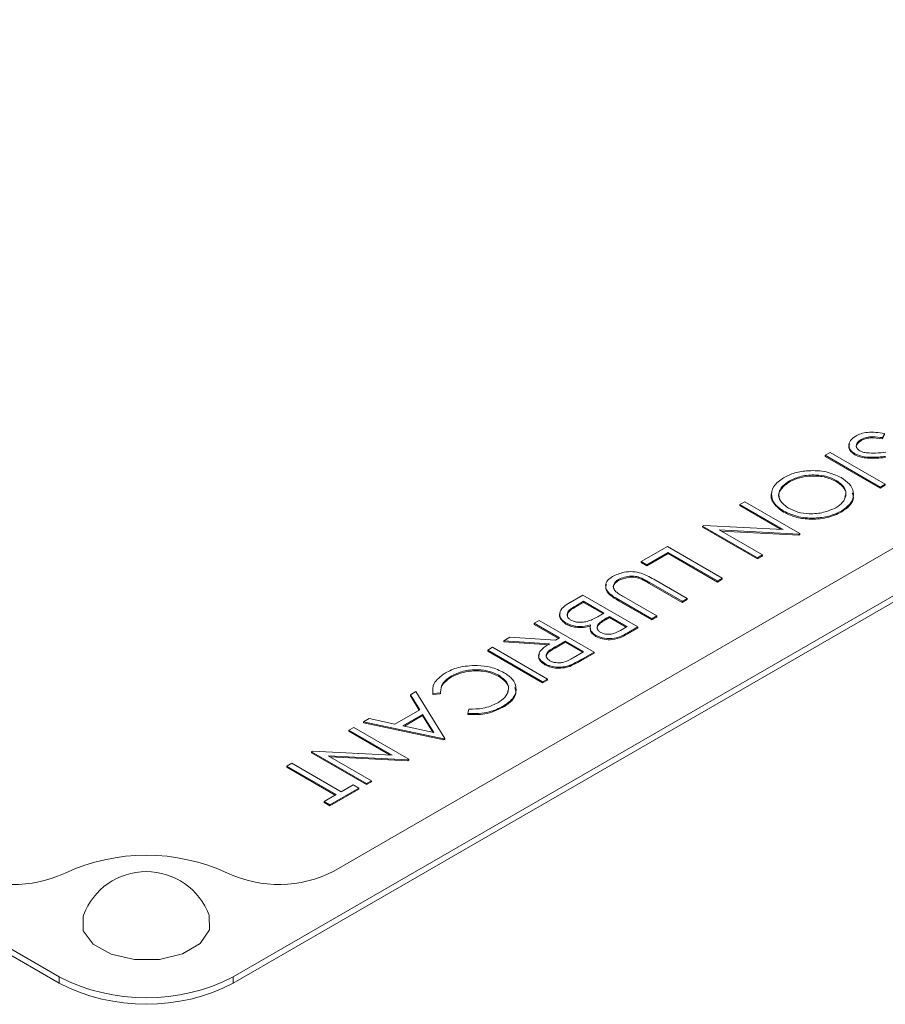
# Model space of a CAD drawing. Units: millimetres. Extents: x 11 to 1180, y 5 to 832.
# Drawn here: x 911 to 920, y 716 to 726 of the extents above; entities that cross this region are included whole.
import ezdxf

# ---------------------------------------------------------------- set-up
doc = ezdxf.new("R2010")
doc.units = ezdxf.units.MM
doc.linetypes.add('PHANTOM', pattern=[12.7, 6.35, -1.27, 1.27, -1.27, 1.27, -1.27])

msp = doc.modelspace()

# ---------------------------------------------------------------- linework, layer by layer
at = {"color": 7, "linetype": 'Continuous', "lineweight": 15}
for p, q in [((913.442, 716.6932), (929.6963, 726.0766)), ((913.442, 716.631), (929.6963, 726.0144)), ((914.427, 717.7284), (927.9032, 725.508)), ((919.807, 721.9787), (919.8253, 722.0208)), ((919.8253, 722.0104), (919.807, 721.9684)), ((919.8253, 722.0208), (919.8253, 722.0104)), ((919.5989, 721.9623), (919.5989, 721.9519)), ((919.807, 721.9787), (919.807, 721.9684)), ((919.293, 721.8335), (919.2447, 721.8056)), ((919.2447, 721.8056), (919.7835, 721.4946)), ((919.2447, 721.8056), (919.2447, 721.7953)), ((919.7835, 721.4842), (919.2447, 721.7953)), ((919.8318, 721.5225), (919.293, 721.8335)), ((919.5356, 721.8211), (919.5356, 721.8108)), ((918.8934, 721.555), (918.8934, 721.5446)), ((919.353, 721.5596), (919.353, 721.5493)), ((919.7835, 721.4946), (919.8318, 721.5225)), ((919.8318, 721.5121), (919.7835, 721.4842)), ((919.8318, 721.5225), (919.8318, 721.5121)), ((919.7835, 721.4946), (919.7835, 721.4842)), ((918.4572, 721.351), (918.4088, 721.3231)), ((918.4088, 721.3231), (918.8319, 721.0788)), ((918.4088, 721.3231), (918.4088, 721.3127)), ((918.8122, 721.0798), (918.4088, 721.3127)), ((918.996, 721.04), (918.4572, 721.351)), ((918.8373, 721.2592), (918.8373, 721.2488)), ((919.407, 721.2613), (919.407, 721.2509)), ((918.0537, 721.1181), (918.0427, 721.1117)), ((918.8319, 721.0788), (918.0537, 721.1181)), ((918.0427, 721.1117), (918.5815, 720.8007)), ((918.0427, 721.1117), (918.0427, 721.1014)), ((918.5815, 720.7903), (918.0427, 721.1014)), ((918.2058, 721.0734), (918.9858, 721.0341)), ((918.6299, 720.8286), (918.2058, 721.0734)), ((918.9858, 721.0237), (918.2255, 721.0621)), ((918.9858, 721.0341), (918.996, 721.04)), ((918.9858, 721.0341), (918.9858, 721.0237)), ((918.996, 721.0296), (918.9858, 721.0237)), ((918.996, 721.04), (918.996, 721.0296)), ((917.6973, 720.9124), (917.4417, 720.7648)), ((917.497, 720.7329), (917.7042, 720.8525)), ((917.7042, 720.8422), (917.497, 720.7225)), ((918.2361, 720.6013), (917.6973, 720.9124)), ((917.7042, 720.8525), (918.1878, 720.5734)), ((917.7042, 720.8525), (917.7042, 720.8422)), ((918.1878, 720.563), (917.7042, 720.8422)), ((918.5815, 720.8007), (918.6299, 720.8286)), ((918.6299, 720.8286), (918.6299, 720.8182)), ((917.4417, 720.7648), (917.497, 720.7329)), ((917.4417, 720.7648), (917.4417, 720.7544)), ((917.497, 720.7225), (917.4417, 720.7544)), ((917.497, 720.7329), (917.497, 720.7225)), ((918.6299, 720.8182), (918.5815, 720.7903)), ((918.5815, 720.8007), (918.5815, 720.7903)), ((917.2181, 720.5878), (917.2181, 720.5775)), ((917.4457, 720.6005), (917.4457, 720.5901)), ((917.5195, 720.5604), (917.8424, 720.374)), ((917.8424, 720.3636), (917.5195, 720.55)), ((917.8907, 720.4019), (917.5653, 720.5898)), ((918.1878, 720.5734), (918.2361, 720.6013)), ((918.2361, 720.5909), (918.1878, 720.563)), ((918.1878, 720.5734), (918.1878, 720.563)), ((918.2361, 720.6013), (918.2361, 720.5909)), ((916.8684, 720.4338), (916.7226, 720.3497)), ((916.8064, 720.3342), (916.8753, 720.374)), ((916.8753, 720.3636), (916.8064, 720.3239)), ((917.4072, 720.1228), (916.8684, 720.4338)), ((916.8753, 720.374), (917.0756, 720.2583)), ((916.8753, 720.374), (916.8753, 720.3636)), ((917.0666, 720.2532), (916.8753, 720.3636)), ((917.2199, 720.3904), (917.5453, 720.2025)), ((917.5453, 720.1921), (917.2199, 720.38)), ((917.5937, 720.2304), (917.2708, 720.4168)), ((917.8424, 720.374), (917.8907, 720.4019)), ((917.8907, 720.3915), (917.8424, 720.3636)), ((917.8424, 720.374), (917.8424, 720.3636)), ((917.8907, 720.4019), (917.8907, 720.3915)), ((917.0756, 720.2583), (917.0435, 720.2398)), ((916.4401, 720.1866), (916.3917, 720.1586)), ((916.3917, 720.1586), (916.6404, 720.0151)), ((916.3917, 720.1586), (916.3917, 720.1483)), ((916.9789, 719.8755), (916.4401, 720.1866)), ((916.7035, 720.1621), (916.7035, 720.1517)), ((917.0984, 720.2077), (917.1309, 720.2264)), ((917.1309, 720.2161), (917.0984, 720.1973)), ((917.1309, 720.2264), (917.3035, 720.1267)), ((917.1309, 720.2264), (917.1309, 720.2161)), ((917.2946, 720.1216), (917.1309, 720.2161)), ((917.5453, 720.2025), (917.5937, 720.2304)), ((917.5937, 720.2201), (917.5453, 720.1921)), ((917.5453, 720.2025), (917.5453, 720.1921)), ((917.5937, 720.2304), (917.5937, 720.2201)), ((916.6314, 720.0099), (916.3917, 720.1483)), ((916.9393, 720.1178), (916.9393, 720.1049)), ((917.3035, 720.1267), (917.2379, 720.0889)), ((917.302, 720.0621), (917.4072, 720.1228)), ((917.4072, 720.1124), (917.302, 720.0517)), ((917.4072, 720.1228), (917.4072, 720.1124)), ((916.1545, 720.0217), (916.0947, 719.9872)), ((916.0947, 719.9872), (916.5413, 719.9579)), ((916.0947, 719.9872), (916.0947, 719.9768)), ((916.5413, 719.9475), (916.0947, 719.9768)), ((916.6011, 719.9924), (916.1545, 720.0217)), ((916.5962, 719.9267), (916.6957, 719.9832)), ((916.6957, 719.9728), (916.5962, 719.9163)), ((916.6404, 720.0151), (916.6011, 719.9924)), ((916.6957, 719.9832), (916.8753, 719.8795)), ((916.6957, 719.9832), (916.6957, 719.9728)), ((916.8663, 719.8743), (916.6957, 719.9728)), ((916.9973, 720.0403), (916.9973, 720.03)), ((915.9841, 719.9234), (915.9358, 719.8955)), ((915.9358, 719.8955), (915.9358, 719.8851)), ((915.9358, 719.8955), (916.4746, 719.5844)), ((916.4746, 719.574), (915.9358, 719.8851)), ((916.523, 719.6123), (915.9841, 719.9234)), ((916.8753, 719.8795), (916.7742, 719.8212)), ((916.871, 719.8133), (916.9789, 719.8755)), ((916.9789, 719.8651), (916.871, 719.8029)), ((916.9789, 719.8755), (916.9789, 719.8651)), ((906.535, 719.6956), (911.7358, 716.6932)), ((916.4963, 719.7633), (916.4963, 719.7529)), ((916.7416, 719.747), (916.7416, 719.7367)), ((906.4987, 719.6543), (911.7358, 716.631)), ((915.5765, 719.6402), (915.5765, 719.6298)), ((916.0458, 719.6485), (916.0458, 719.6381)), ((916.4746, 719.5844), (916.523, 719.6123)), ((916.523, 719.6019), (916.4746, 719.574)), ((916.4746, 719.5844), (916.4746, 719.574)), ((916.523, 719.6123), (916.523, 719.6019)), ((915.2312, 719.4887), (915.1784, 719.4582)), ((915.5144, 719.0301), (915.2312, 719.4887)), ((915.3995, 719.4713), (915.4738, 719.4772)), ((915.4738, 719.4772), (915.4738, 719.4669)), ((915.1784, 719.4582), (915.2692, 719.3112)), ((915.1784, 719.4582), (915.1784, 719.4479)), ((915.2645, 719.3085), (915.1784, 719.4479)), ((915.3995, 719.4713), (915.3995, 719.4609)), ((915.4738, 719.4669), (915.3995, 719.4609)), ((915.2692, 719.3112), (915.0249, 719.1702)), ((915.7501, 719.3177), (915.7402, 719.2746)), ((916.088, 719.3453), (916.088, 719.3349)), ((914.7726, 719.2239), (914.72, 719.1936)), ((914.72, 719.1936), (915.5075, 719.0261)), ((914.72, 719.1936), (914.72, 719.1832)), ((915.0249, 719.1702), (914.7726, 719.2239)), ((915.1056, 719.153), (915.2982, 719.2642)), ((915.2982, 719.2538), (915.1188, 719.1502)), ((915.2982, 719.2642), (915.4065, 719.089)), ((915.2982, 719.2642), (915.2982, 719.2538)), ((915.3991, 719.0906), (915.2982, 719.2538)), ((915.7402, 719.2746), (915.7402, 719.2642)), ((914.6233, 719.1378), (914.5749, 719.1098)), ((914.5749, 719.1098), (914.998, 718.8656)), ((914.5749, 719.1098), (914.5749, 719.0995)), ((914.9784, 718.8666), (914.5749, 719.0995)), ((915.1621, 718.8267), (914.6233, 719.1378)), ((915.5075, 719.0157), (914.72, 719.1832)), ((915.4065, 719.089), (915.1056, 719.153)), ((915.5075, 719.0261), (915.5144, 719.0301)), ((915.5075, 719.0261), (915.5075, 719.0157)), ((915.5144, 719.0197), (915.5075, 719.0157)), ((915.5144, 719.0301), (915.5144, 719.0197)), ((914.2198, 718.9048), (914.2088, 718.8985)), ((914.2088, 718.8985), (914.7476, 718.5874)), ((914.2088, 718.8985), (914.2088, 718.8881)), ((914.998, 718.8656), (914.2198, 718.9048)), ((914.7476, 718.5771), (914.2088, 718.8881)), ((914.3719, 718.8602), (915.152, 718.8209)), ((914.796, 718.6154), (914.3719, 718.8602)), ((915.152, 718.8105), (914.3916, 718.8488)), ((915.152, 718.8209), (915.1621, 718.8267)), ((915.152, 718.8209), (915.152, 718.8105)), ((915.1621, 718.8163), (915.152, 718.8105)), ((915.1621, 718.8267), (915.1621, 718.8163)), ((914.0154, 718.7868), (913.967, 718.7589)), ((913.967, 718.7589), (914.4506, 718.4798)), ((913.967, 718.7589), (913.967, 718.7485)), ((914.4416, 718.4746), (913.967, 718.7485)), ((914.4989, 718.5077), (914.0154, 718.7868)), ((914.7476, 718.5874), (914.796, 718.6154)), ((914.796, 718.6154), (914.796, 718.605)), ((914.3884, 718.3801), (914.6716, 718.5436)), ((914.6716, 718.5332), (914.3884, 718.3697)), ((914.6164, 718.5755), (914.4989, 718.5077)), ((914.6716, 718.5436), (914.6164, 718.5755)), ((914.6716, 718.5436), (914.6716, 718.5332)), ((914.796, 718.605), (914.7476, 718.5771)), ((914.7476, 718.5874), (914.7476, 718.5771)), ((914.4506, 718.4798), (914.3332, 718.412)), ((914.3332, 718.412), (914.3884, 718.3801)), ((914.3332, 718.412), (914.3332, 718.4016)), ((914.3884, 718.3697), (914.3332, 718.4016)), ((914.3884, 718.3801), (914.3884, 718.3697))]:
    msp.add_line(p, q, dxfattribs=at)
at = {"color": 8, "linetype": 'PHANTOM', "lineweight": 0}
for p, q in [((917.5195, 720.5604), (917.5195, 720.55)), ((917.2199, 720.3904), (917.2199, 720.38)), ((916.8064, 720.3342), (916.8064, 720.3239)), ((917.0984, 720.2077), (917.0984, 720.1973)), ((917.302, 720.0621), (917.302, 720.0517)), ((916.5962, 719.9267), (916.5962, 719.9163)), ((916.871, 719.8133), (916.871, 719.8029)), ((911.7358, 716.6932), (911.7358, 716.631)), ((913.442, 716.6932), (913.442, 716.631))]:
    msp.add_line(p, q, dxfattribs=at)
at = {"color": 7, "linetype": 'Continuous', "lineweight": 15, "flags": 128}
msp.add_lwpolyline([(911.9724, 717.2956), (911.9692, 717.2864), (911.9717, 717.1443)], dxfattribs=at)
at = {"color": 8, "linetype": 'PHANTOM', "lineweight": 0, "flags": 128}
msp.add_lwpolyline([(911.9717, 717.1443), (912.0682, 717.0137), (912.244, 716.9143), (912.4723, 716.8613), (912.7183, 716.8627), (912.9447, 716.9184), (913.1169, 717.0199), (913.2087, 717.1517), (913.2061, 717.2937), (913.2054, 717.2956)], dxfattribs=at)
at = {"color": 7, "linetype": 'Continuous', "lineweight": 15}
for centre, radius, start, end in [((912.5889, 715.9954), 1.8895, 65.07525, 114.92475), ((911.2915, 718.7787), 1.1813, 242.76386, 295.10031), ((912.5889, 717.0659), 0.6579, 20.43301, 159.56699), ((913.8863, 718.7787), 1.1813, 244.89956, 297.23629), ((912.5889, 718.3397), 1.8544, 242.60972, 297.39008), ((912.5889, 718.2775), 1.8544, 242.60972, 297.39008)]:
    msp.add_arc(centre, radius, start, end, dxfattribs=at)
for points, knots in [([(919.5436, 721.9942), (919.5239, 721.9801), (919.4845, 721.9518), (919.4735, 721.9005), (919.4888, 721.8542), (919.52, 721.8322), (919.5356, 721.8211)], [0, 0, 0, 0, 0.279805, 0.559631, 0.779895, 1, 1, 1, 1]), ([(919.8253, 722.0208), (919.7693, 722.0283), (919.6913, 722.0389), (919.5942, 722.0191), (919.5605, 722.0025), (919.5436, 721.9942)], [0, 0, 0, 0, 0.558464, 0.779225, 1, 1, 1, 1]), ([(919.5989, 721.9623), (919.6154, 721.9695), (919.6486, 721.984), (919.7239, 721.9893), (919.7755, 721.9827), (919.807, 721.9787)], [0, 0, 0, 0, 0.279218, 0.559341, 1, 1, 1, 1]), ([(919.5356, 721.8108), (919.517, 721.8251), (919.4799, 721.8539), (919.4715, 721.8955), (919.4825, 721.9153), (919.4841, 721.9182)], [0, 0, 0, 0, 0.460452, 0.922075, 1, 1, 1, 1]), ([(919.5989, 721.9519), (919.5862, 721.9427), (919.5608, 721.9244), (919.5458, 721.8967), (919.5517, 721.8818), (919.5531, 721.8784)], [0, 0, 0, 0, 0.435704, 0.870807, 1, 1, 1, 1]), ([(919.5847, 721.8486), (919.5724, 721.8583), (919.548, 721.8777), (919.5488, 721.9123), (919.5674, 721.941), (919.5884, 721.9552), (919.5989, 721.9623)], [0, 0, 0, 0, 0.27895, 0.558282, 0.779109, 1, 1, 1, 1]), ([(919.807, 721.9684), (919.7664, 721.9733), (919.7098, 721.9802), (919.6368, 721.9697), (919.6115, 721.9578), (919.5989, 721.9519)], [0, 0, 0, 0, 0.559334, 0.779787, 1, 1, 1, 1]), ([(919.5356, 721.8211), (919.5596, 721.811), (919.6079, 721.7907), (919.7157, 721.784), (919.7906, 721.7902), (919.8364, 721.794)], [0, 0, 0, 0, 0.278897, 0.558875, 1, 1, 1, 1]), ([(919.8364, 721.7837), (919.7776, 721.7786), (919.6957, 721.7716), (919.5908, 721.7859), (919.5539, 721.8025), (919.5356, 721.8108)], [0, 0, 0, 0, 0.56012, 0.780282, 1, 1, 1, 1]), ([(919.6569, 721.8292), (919.6418, 721.831), (919.615, 721.8342), (919.5939, 721.8442), (919.5847, 721.8486)], [0, 0, 0, 0, 0.560102, 1, 1, 1, 1]), ([(919.8399, 721.8357), (919.8059, 721.8325), (919.7452, 721.8266), (919.6839, 721.8284), (919.6569, 721.8292)], [0, 0, 0, 0, 0.5603101, 1, 1, 1, 1]), ([(919.4012, 721.5877), (919.3545, 721.6089), (919.2611, 721.6513), (919.0917, 721.6595), (918.9427, 721.6379), (918.8717, 721.6032), (918.8362, 721.5858)], [0, 0, 0, 0, 0.2795246, 0.55922, 0.779501, 1, 1, 1, 1]), ([(918.8934, 721.555), (918.9311, 721.5724), (919.0064, 721.6073), (919.1432, 721.6169), (919.2658, 721.6017), (919.324, 721.5736), (919.353, 721.5596)], [0, 0, 0, 0, 0.279729, 0.559517, 0.779698, 1, 1, 1, 1]), ([(919.353, 721.5493), (919.315, 721.5665), (919.2388, 721.6009), (919.1004, 721.6056), (918.98, 721.587), (918.9223, 721.5588), (918.8934, 721.5446)], [0, 0, 0, 0, 0.279415, 0.559073, 0.779483, 1, 1, 1, 1]), ([(918.8362, 721.5858), (918.7992, 721.5589), (918.7252, 721.5051), (918.7104, 721.4072), (918.7471, 721.3208), (918.8072, 721.2797), (918.8373, 721.2592)], [0, 0, 0, 0, 0.279586, 0.559276, 0.77954, 1, 1, 1, 1]), ([(918.8934, 721.5446), (918.864, 721.5228), (918.8053, 721.4791), (918.7796, 721.4155), (918.7951, 721.3845), (918.7973, 721.3802)], [0, 0, 0, 0, 0.462517, 0.924575, 1, 1, 1, 1]), ([(918.8858, 721.287), (918.8556, 721.3092), (918.7952, 721.3535), (918.784, 721.4344), (918.8199, 721.5043), (918.8689, 721.5381), (918.8934, 721.555)], [0, 0, 0, 0, 0.279552, 0.558919, 0.779431, 1, 1, 1, 1]), ([(919.353, 721.5596), (919.3831, 721.5375), (919.4434, 721.4934), (919.4545, 721.4129), (919.4215, 721.3429), (919.3734, 721.3088), (919.3494, 721.2918)], [0, 0, 0, 0, 0.279545, 0.559052, 0.779596, 1, 1, 1, 1]), ([(919.4375, 721.3942), (919.4422, 721.4071), (919.4548, 721.4415), (919.4247, 721.4987), (919.3769, 721.5324), (919.353, 721.5493)], [0, 0, 0, 0, 0.231466, 0.615652, 1, 1, 1, 1]), ([(919.407, 721.2613), (919.4433, 721.2884), (919.5158, 721.3425), (919.5309, 721.4404), (919.49, 721.5258), (919.4308, 721.567), (919.4012, 721.5877)], [0, 0, 0, 0, 0.27953, 0.559054, 0.779523, 1, 1, 1, 1]), ([(918.8373, 721.2488), (918.8015, 721.2754), (918.7299, 721.3287), (918.7051, 721.403), (918.7214, 721.4371), (918.7222, 721.4387)], [0, 0, 0, 0, 0.48784, 0.975812, 1, 1, 1, 1]), ([(919.5106, 721.4359), (919.5157, 721.4216), (919.5302, 721.3811), (919.4933, 721.3129), (919.4358, 721.2716), (919.407, 721.2509)], [0, 0, 0, 0, 0.215022, 0.607549, 1, 1, 1, 1]), ([(918.8373, 721.2592), (918.8843, 721.2376), (918.9782, 721.1944), (919.1496, 721.1856), (919.2998, 721.2085), (919.3712, 721.2437), (919.407, 721.2613)], [0, 0, 0, 0, 0.279593, 0.559236, 0.779462, 1, 1, 1, 1]), ([(919.407, 721.2509), (919.3604, 721.2291), (919.2671, 721.1855), (919.0962, 721.1751), (918.945, 721.1962), (918.8732, 721.2313), (918.8373, 721.2488)], [0, 0, 0, 0, 0.279776, 0.55936, 0.779574, 1, 1, 1, 1]), ([(919.3494, 721.2918), (919.3111, 721.2747), (919.2345, 721.2403), (919.0972, 721.2285), (918.9737, 721.2448), (918.9151, 721.2729), (918.8858, 721.287)], [0, 0, 0, 0, 0.2797364, 0.5594778, 0.7796941, 1, 1, 1, 1]), ([(917.4421, 720.6498), (917.4153, 720.656), (917.3615, 720.6685), (917.2548, 720.6613), (917.196, 720.6345), (917.1601, 720.6182)], [0, 0, 0, 0, 0.280407, 0.560997, 1, 1, 1, 1]), ([(917.5653, 720.5898), (917.544, 720.6022), (917.506, 720.6243), (917.4616, 720.642), (917.4421, 720.6498)], [0, 0, 0, 0, 0.560376, 1, 1, 1, 1]), ([(917.1601, 720.6182), (917.1417, 720.6056), (917.105, 720.5805), (917.0878, 720.5312), (917.1039, 720.4594), (917.1721, 720.4188), (917.2199, 720.3904)], [0, 0, 0, 0, 0.186963, 0.373685, 0.560519, 1, 1, 1, 1]), ([(917.2199, 720.38), (917.1909, 720.3975), (917.1332, 720.4324), (917.0841, 720.4915), (917.0968, 720.5277), (917.1011, 720.5399)], [0, 0, 0, 0, 0.401384, 0.798222, 1, 1, 1, 1]), ([(917.1927, 720.4683), (917.1837, 720.4793), (917.1656, 720.5014), (917.1676, 720.5362), (917.186, 720.5659), (917.2074, 720.5805), (917.2181, 720.5878)], [0, 0, 0, 0, 0.279966, 0.55944, 0.779724, 1, 1, 1, 1]), ([(917.2181, 720.5775), (917.205, 720.568), (917.179, 720.549), (917.1651, 720.5199), (917.1694, 720.5035), (917.1706, 720.4991)], [0, 0, 0, 0, 0.421806, 0.843286, 1, 1, 1, 1]), ([(917.2181, 720.5878), (917.2365, 720.5962), (917.2735, 720.613), (917.3382, 720.6236), (917.3996, 720.6185), (917.4303, 720.6065), (917.4457, 720.6005)], [0, 0, 0, 0, 0.279989, 0.560106, 0.779625, 1, 1, 1, 1]), ([(917.4457, 720.5901), (917.4258, 720.5977), (917.3861, 720.6127), (917.2975, 720.6105), (917.2482, 720.59), (917.2181, 720.5775)], [0, 0, 0, 0, 0.281055, 0.560826, 1, 1, 1, 1]), ([(917.4457, 720.6005), (917.4599, 720.5932), (917.4852, 720.5803), (917.509, 720.5665), (917.5195, 720.5604)], [0, 0, 0, 0, 0.559898, 1, 1, 1, 1]), ([(917.5195, 720.55), (917.5062, 720.5578), (917.4823, 720.5716), (917.4569, 720.5845), (917.4457, 720.5901)], [0, 0, 0, 0, 0.56012, 1, 1, 1, 1]), ([(917.2708, 720.4168), (917.2551, 720.4258), (917.2269, 720.4419), (917.2031, 720.4602), (917.1927, 720.4683)], [0, 0, 0, 0, 0.560293, 1, 1, 1, 1]), ([(916.7226, 720.3497), (916.7001, 720.3347), (916.6552, 720.3048), (916.6357, 720.2492), (916.6521, 720.1982), (916.6864, 720.1741), (916.7035, 720.1621)], [0, 0, 0, 0, 0.280464, 0.559728, 0.779846, 1, 1, 1, 1]), ([(916.7035, 720.1517), (916.6833, 720.1673), (916.6427, 720.1986), (916.6335, 720.243), (916.6467, 720.2625), (916.6476, 720.2638)], [0, 0, 0, 0, 0.482084, 0.964798, 1, 1, 1, 1]), ([(916.7519, 720.19), (916.7441, 720.1953), (916.7285, 720.206), (916.7134, 720.2327), (916.7185, 720.2834), (916.7712, 720.3139), (916.8064, 720.3342)], [0, 0, 0, 0, 0.125588, 0.251251, 0.500632, 1, 1, 1, 1]), ([(916.8064, 720.3239), (916.7695, 720.3034), (916.7166, 720.2741), (916.7186, 720.2336), (916.7192, 720.2214)], [0, 0, 0, 0, 0.697743, 1, 1, 1, 1]), ([(916.7035, 720.1621), (916.7224, 720.1531), (916.7602, 720.1351), (916.8483, 720.1217), (916.9084, 720.1346), (916.945, 720.1424)], [0, 0, 0, 0, 0.280759, 0.561209, 1, 1, 1, 1]), ([(916.945, 720.1321), (916.9223, 720.1265), (916.877, 720.1155), (916.8069, 720.1167), (916.7473, 720.1299), (916.7181, 720.1444), (916.7035, 720.1517)], [0, 0, 0, 0, 0.280395, 0.559613, 0.779759, 1, 1, 1, 1]), ([(916.9364, 720.1853), (916.9198, 720.1802), (916.8867, 720.1699), (916.8338, 720.167), (916.7859, 720.1735), (916.7632, 720.1845), (916.7519, 720.19)], [0, 0, 0, 0, 0.280443, 0.560199, 0.780056, 1, 1, 1, 1]), ([(917.0435, 720.2398), (917.0247, 720.2289), (916.991, 720.2094), (916.953, 720.1927), (916.9364, 720.1853)], [0, 0, 0, 0, 0.56022, 1, 1, 1, 1]), ([(917.0447, 720.0688), (917.0372, 720.0739), (917.022, 720.0842), (917.0105, 720.1036), (917.008, 720.1238), (917.0224, 720.1636), (917.0646, 720.1881), (917.0984, 720.2077)], [0, 0, 0, 0, 0.125277, 0.250599, 0.376, 0.501388, 1, 1, 1, 1]), ([(917.0984, 720.1973), (917.065, 720.1778), (917.0232, 720.1533), (917.0079, 720.1149), (917.0104, 720.1032), (917.0114, 720.0981)], [0, 0, 0, 0, 0.692688, 0.866883, 1, 1, 1, 1]), ([(916.945, 720.1424), (916.942, 720.1321), (916.9361, 720.1116), (916.9502, 720.0742), (916.9795, 720.0532), (916.9973, 720.0403)], [0, 0, 0, 0, 0.280543, 0.560992, 1, 1, 1, 1]), ([(916.9973, 720.03), (916.9857, 720.0378), (916.9624, 720.0536), (916.9408, 720.0804), (916.9434, 720.0985), (916.9445, 720.1061)], [0, 0, 0, 0, 0.366624, 0.73295, 1, 1, 1, 1]), ([(916.9973, 720.0403), (917.0236, 720.0289), (917.076, 720.006), (917.2012, 720.0076), (917.2638, 720.0414), (917.302, 720.0621)], [0, 0, 0, 0, 0.280088, 0.559523, 1, 1, 1, 1]), ([(917.2379, 720.0889), (917.2098, 720.0739), (917.1747, 720.0552), (917.1195, 720.0499), (917.0819, 720.0519), (917.0596, 720.062), (917.0447, 720.0688)], [0, 0, 0, 0, 0.499362, 0.625068, 0.750719, 1, 1, 1, 1]), ([(916.5413, 719.9579), (916.5166, 719.9427), (916.4674, 719.9124), (916.4281, 719.8569), (916.442, 719.8015), (916.4782, 719.776), (916.4963, 719.7633)], [0, 0, 0, 0, 0.2812884, 0.5603679, 0.7799567, 1, 1, 1, 1]), ([(917.302, 720.0517), (917.2785, 720.0387), (917.2316, 720.0127), (917.1433, 719.9935), (917.0576, 720.0022), (917.0174, 720.0207), (916.9973, 720.03)], [0, 0, 0, 0, 0.281329, 0.559933, 0.779936, 1, 1, 1, 1]), ([(916.5448, 719.7911), (916.5312, 719.8019), (916.5108, 719.8181), (916.5074, 719.8447), (916.522, 719.8835), (916.5633, 719.9075), (916.5962, 719.9267)], [0, 0, 0, 0, 0.248788, 0.374493, 0.500184, 1, 1, 1, 1]), ([(916.5962, 719.9163), (916.5637, 719.8972), (916.523, 719.8733), (916.5073, 719.8362), (916.51, 719.8251), (916.5111, 719.8205)], [0, 0, 0, 0, 0.699831, 0.875821, 1, 1, 1, 1]), ([(916.4963, 719.7529), (916.4808, 719.7636), (916.4499, 719.7848), (916.4306, 719.8234), (916.4393, 719.8474), (916.4431, 719.8577)], [0, 0, 0, 0, 0.362401, 0.724267, 1, 1, 1, 1]), ([(916.7742, 719.8212), (916.7422, 719.8021), (916.7021, 719.7783), (916.6358, 719.7705), (916.6024, 719.7722), (916.5702, 719.7785), (916.5532, 719.7869), (916.5448, 719.7911)], [0, 0, 0, 0, 0.498728, 0.624048, 0.749382, 0.874701, 1, 1, 1, 1]), ([(916.7416, 719.747), (916.767, 719.7586), (916.8123, 719.7793), (916.8531, 719.8029), (916.871, 719.8133)], [0, 0, 0, 0, 0.559725, 1, 1, 1, 1]), ([(916.871, 719.8029), (916.8482, 719.7896), (916.8075, 719.766), (916.7618, 719.7456), (916.7416, 719.7367)], [0, 0, 0, 0, 0.56025, 1, 1, 1, 1]), ([(915.5209, 719.6719), (915.4752, 719.6387), (915.3936, 719.5794), (915.3977, 719.5044), (915.3995, 719.4713)], [0, 0, 0, 0, 0.559249, 1, 1, 1, 1]), ([(915.8374, 719.7458), (915.7702, 719.7429), (915.65, 719.7379), (915.5605, 719.6921), (915.5209, 719.6719)], [0, 0, 0, 0, 0.558153, 1, 1, 1, 1]), ([(915.5765, 719.6402), (915.6145, 719.6584), (915.6906, 719.6949), (915.8304, 719.7074), (915.9565, 719.6917), (916.016, 719.6629), (916.0458, 719.6485)], [0, 0, 0, 0, 0.280054, 0.559596, 0.779698, 1, 1, 1, 1]), ([(916.0458, 719.6381), (916.0068, 719.6559), (915.9289, 719.6914), (915.7862, 719.6958), (915.6642, 719.6738), (915.6057, 719.6445), (915.5765, 719.6298)], [0, 0, 0, 0, 0.27944, 0.558925, 0.779287, 1, 1, 1, 1]), ([(916.0978, 719.6743), (916.0551, 719.6952), (915.9788, 719.7326), (915.8806, 719.7418), (915.8374, 719.7458)], [0, 0, 0, 0, 0.559628, 1, 1, 1, 1]), ([(916.088, 719.3453), (916.1261, 719.3721), (916.2022, 719.4257), (916.2238, 719.5241), (916.1886, 719.6119), (916.1281, 719.6535), (916.0978, 719.6743)], [0, 0, 0, 0, 0.279901, 0.559456, 0.779635, 1, 1, 1, 1]), ([(916.4963, 719.7633), (916.5156, 719.7539), (916.554, 719.7351), (916.6245, 719.7267), (916.6893, 719.731), (916.7242, 719.7417), (916.7416, 719.747)], [0, 0, 0, 0, 0.279885, 0.559323, 0.779599, 1, 1, 1, 1]), ([(916.7416, 719.7367), (916.7191, 719.7301), (916.6741, 719.7171), (916.6022, 719.7175), (916.5408, 719.7303), (916.5111, 719.7454), (916.4963, 719.7529)], [0, 0, 0, 0, 0.279791, 0.559509, 0.779647, 1, 1, 1, 1]), ([(915.4738, 719.4772), (915.4757, 719.5115), (915.4792, 719.5728), (915.5467, 719.6196), (915.5765, 719.6402)], [0, 0, 0, 0, 0.559145, 1, 1, 1, 1]), ([(915.5765, 719.6298), (915.5399, 719.6028), (915.4744, 719.5545), (915.474, 719.4937), (915.4738, 719.4669)], [0, 0, 0, 0, 0.558785, 1, 1, 1, 1]), ([(916.0458, 719.6485), (916.0763, 719.6262), (916.1373, 719.5816), (916.1462, 719.5), (916.1098, 719.4299), (916.0604, 719.3959), (916.0357, 719.3789)], [0, 0, 0, 0, 0.27953, 0.558865, 0.779411, 1, 1, 1, 1]), ([(916.1298, 719.4862), (916.1344, 719.4976), (916.1477, 719.5306), (916.1181, 719.5872), (916.0699, 719.6211), (916.0458, 719.6381)], [0, 0, 0, 0, 0.210074, 0.604899, 1, 1, 1, 1]), ([(916.2022, 719.529), (916.2075, 719.5115), (916.2207, 719.4673), (916.1783, 719.3964), (916.1181, 719.3554), (916.088, 719.3349)], [0, 0, 0, 0, 0.246742, 0.623086, 1, 1, 1, 1]), ([(916.0357, 719.3789), (915.9886, 719.357), (915.9044, 719.318), (915.7973, 719.3178), (915.7501, 719.3177)], [0, 0, 0, 0, 0.5594915, 1, 1, 1, 1]), ([(915.7402, 719.2746), (915.7759, 719.2731), (915.8474, 719.2701), (915.973, 719.2906), (916.0444, 719.3245), (916.088, 719.3453)], [0, 0, 0, 0, 0.28029, 0.560708, 1, 1, 1, 1]), ([(916.088, 719.3349), (916.0305, 719.3083), (915.9278, 719.2609), (915.7976, 719.2632), (915.7402, 719.2642)], [0, 0, 0, 0, 0.55952, 1, 1, 1, 1])]:
    msp.add_open_spline(points, degree=3, knots=knots, dxfattribs=at)

doc.saveas('drawing.dxf')
